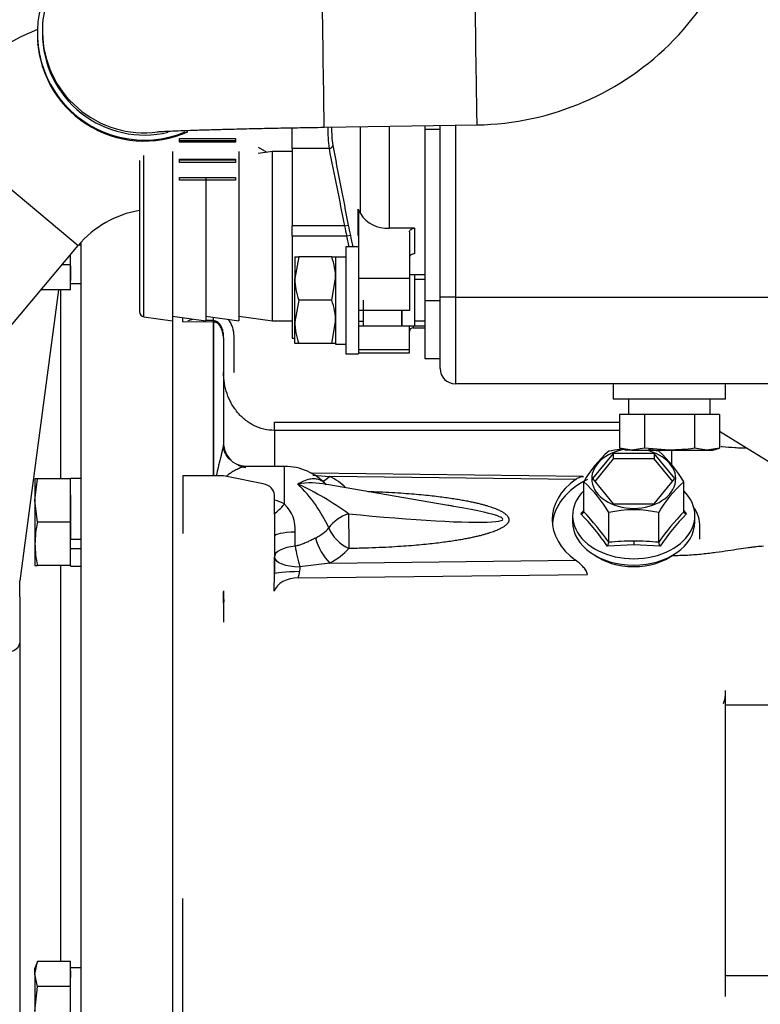
# Model space of a CAD drawing. Units: millimetres. Extents: x 0 to 410, y 0 to 287.
# Drawn here: x 259 to 278, y 199 to 225 of the extents above; entities that cross this region are included whole.
import ezdxf
from ezdxf.enums import TextEntityAlignment as Align

# ---------------------------------------------------------------- set-up
doc = ezdxf.new("R2010")
doc.units = ezdxf.units.MM
for name, color, linetype in [('14910012', 7, 'Continuous'), ('16511007_ESPARRA', 7, 'Continuous'), ('17411003', 7, 'Continuous'), ('17411014', 7, 'Continuous'), ('17420002_CARCASA', 7, 'Continuous'), ('17811001', 7, 'Continuous'), ('17811034', 7, 'Continuous'), ('17812005.1_TUBO', 7, 'Continuous'), ('30636-25901', 7, 'Continuous'), ('32B12-00301', 7, 'Continuous'), ('54082025_ABRAZAD', 7, 'Continuous'), ('56000205_ARANDEL', 7, 'Continuous'), ('60180007', 7, 'Continuous'), ('DIAMETRO10_DIN_1', 7, 'Continuous'), ('DIAMETROM10_DIN1', 7, 'Continuous'), ('DIN-933_M10_X_16', 7, 'Continuous'), ('DIN-933_M10_X_35', 7, 'Continuous'), ('DIN-934_M10_FEME', 7, 'Continuous'), ('Predeterminado', 7, 'Continuous'), ('SS_MM316-248', 7, 'Continuous')]:
    doc.layers.add(name, color=color, linetype=linetype)
doc.styles.add('SEACAD_Arial', font='arial.ttf')
doc.dimstyles.new('SOLE', dxfattribs={"dimtxt": 2.6, "dimasz": 2.08, "dimexe": 1.3, "dimexo": 1.3, "dimgap": 1.3, "dimtad": 1, "dimdec": 1, "dimlfac": 7.500019, "dimdsep": 46, "dimtxsty": 'SEACAD_Arial', "dimblk1": '_SE_FILLED', "dimblk2": '_SE_FILLED', "dimsah": 1, "dimcen": 1.3, "dimadec": 0, "dimazin": 0, "dimtfac": 1, "dimtdec": 1, "dimtmove": 0, "dimatfit": 3, "dimfxl": 0, "dimtolj": 1, "dimarcsym": 0})

# ---------------------------------------------------------------- blocks, each defined once
blk = doc.blocks.new('SE')
at = {"layer": '14910012', "color": 7, "linetype": 'Continuous'}
for p, q in [((260.329, 218.992), (260.329, 181.333)), ((259.746, 217.757), (258.729, 210.133)), ((259.796, 217.757), (259.796, 212.804)), ((262.729, 216.945), (262.729, 181.333)), ((259.796, 210.537), (259.796, 200.17)), ((258.729, 209.714), (258.729, 210.133)), ((258.729, 209.714), (258.729, 181.333))]:
    blk.add_line(p, q, dxfattribs=at)
blk.add_ellipse((258.196, 208.504), major_axis=(0.533, 0), ratio=0.5, start_param=4.712389, end_param=6.283185, dxfattribs=at)
at = {"layer": '16511007_ESPARRA', "color": 7, "linetype": 'Continuous'}
for p, q in [((269.075, 218.148), (268.929, 218.148)), ((269.329, 218.148), (269.05, 218.148)), ((269.062, 218.148), (269.062, 216.815)), ((269.062, 218.148), (269.062, 216.815)), ((269.329, 218.025), (269.062, 218.025)), ((267.729, 216.815), (267.729, 217.481)), ((267.729, 216.815), (267.729, 217.213)), ((268.729, 216.815), (268.729, 217.214)), ((268.729, 217.214), (268.729, 216.815)), ((267.596, 216.937), (267.729, 216.937)), ((267.596, 216.815), (267.742, 216.815)), ((267.716, 216.815), (268.729, 216.815)), ((268.729, 216.815), (269.075, 216.815)), ((269.05, 216.815), (269.329, 216.815)), ((269.329, 216.937), (269.062, 216.937))]:
    blk.add_line(p, q, dxfattribs=at)
at = {"layer": '17411003', "color": 7, "linetype": 'Continuous'}
for p, q in [((265.862, 221.453), (265.862, 221.998)), ((267.644, 219.749), (267.644, 222.025)), ((268.394, 222.037), (268.394, 219.367)), ((265.862, 221.453), (265.862, 219.426)), ((266.824, 221.453), (265.862, 221.453)), ((267.588, 219.174), (267.588, 219.863)), ((267.588, 219.863), (267.596, 219.829)), ((267.596, 219.829), (267.596, 218.053)), ((265.862, 219.16), (265.862, 219.426)), ((267.23, 219.426), (265.862, 219.426)), ((267.23, 219.426), (267.326, 219.445)), ((269.062, 219.367), (268.394, 219.367)), ((269.062, 219.367), (269.062, 218.695)), ((265.862, 219.16), (265.862, 216.493)), ((267.285, 219.16), (265.862, 219.16)), ((267.381, 219.18), (267.285, 219.16)), ((267.349, 218.881), (267.285, 219.16)), ((268.929, 219.269), (268.929, 218.053)), ((267.596, 218.053), (267.596, 217.214)), ((268.929, 218.053), (267.596, 218.053)), ((268.929, 218.053), (268.929, 217.214)), ((268.929, 217.214), (267.596, 217.214)), ((268.729, 216.963), (268.729, 216.963)), ((268.929, 216.18), (268.929, 216.815)), ((269.029, 216.815), (269.029, 216.76)), ((269.029, 216.76), (269.329, 216.76)), ((265.862, 216.493), (265.929, 216.493)), ((268.929, 216.18), (267.596, 216.18)), ((267.596, 216.105), (268.929, 216.105)), ((268.929, 216.105), (268.929, 216.18))]:
    blk.add_line(p, q, dxfattribs=at)
for centre, radius, start, end in [((270.808, 221.96), 4.017, 179.2464, 187.2465), ((269.743, 221.96), 2.853, 178.9046, 188.6177), ((606.056, 288.45), 345.785, 191.17187, 191.51437), ((628.719, 290.404), 368.293, 190.77786, 191.10855), ((268.34, 220.188), 0.823, 212.28, 273.71), ((280.129, 221.96), 13.145, 191.1114, 192.2984), ((280.129, 221.96), 13.047, 191.1114, 192.2984), ((541.856, 279.014), 280.921, 192.29764, 192.36031), ((269.029, 216.66), 0.1, 90, 180)]:
    blk.add_arc(centre, radius, start, end, dxfattribs=at)
for centre, major_axis, ratio, start_param, end_param in [((266.824, 221.529), (-0.0982, -0.0187), 0.754247, 1.428164, 2.93629), ((280.129, 222.917), (-13.264, 0), 0.707107, 0.331723, 0.344578)]:
    blk.add_ellipse(centre, major_axis=major_axis, ratio=ratio, start_param=start_param, end_param=end_param, dxfattribs=at)
for points in [[(268.929, 219.269), (268.929, 219.282), (268.932, 219.295), (268.945, 219.318), (268.955, 219.329), (268.992, 219.356), (269.027, 219.367), (269.062, 219.367)], [(269.062, 218.695), (269.045, 218.695), (269.027, 218.693), (268.995, 218.683), (268.98, 218.676), (268.944, 218.65), (268.929, 218.626), (268.929, 218.601)]]:
    blk.add_open_spline(points, degree=3, knots=[0, 0, 0, 0, 0.25, 0.25, 0.5, 0.5, 1, 1, 1, 1], dxfattribs=at)
at = {"layer": '17411014', "color": 7, "linetype": 'Continuous'}
for p in [(256.175, 222.342), (254.492, 212.039)]:
    blk.add_line(p, (260.261, 218.914), dxfattribs=at)
for radius, start in [(8, 112.8845), (2.667, 99.5195)]:
    blk.add_arc((262.303, 217.2), radius, start, 140, dxfattribs=at)
at = {"layer": '17420002_CARCASA', "color": 7, "linetype": 'Continuous'}
for p, q in [((263.796, 216.948), (263.796, 217.038)), ((263.796, 216.948), (263.596, 216.948)), ((263.796, 212.887), (263.796, 216.948)), ((264.329, 216.543), (264.329, 215.587)), ((264.062, 216.442), (264.062, 213.711)), ((265.396, 214.293), (274.42, 214.293)), ((265.396, 214.075), (265.396, 214.293)), ((265.396, 214.075), (265.396, 213.133)), ((274.42, 214.075), (265.396, 214.075)), ((275.796, 213.184), (275.796, 213.56)), ((264.062, 209.848), (264.062, 209.051))]:
    blk.add_line(p, q, dxfattribs=at)
blk.add_arc((262.881, 218.015), 1.095, 283.0688, 290.3587, dxfattribs=at)
for points, knots in [([(264.062, 216.543), (264.062, 216.587), (264.058, 216.63), (264.044, 216.693), (264.038, 216.714), (264.024, 216.755), (264.015, 216.776), (263.984, 216.835), (263.958, 216.871), (263.905, 216.914), (263.885, 216.927), (263.842, 216.944), (263.819, 216.948), (263.796, 216.948)], [0, 0, 0, 0, 0.25, 0.25, 0.375, 0.375, 0.5, 0.5, 0.75, 0.75, 0.875, 0.875, 1, 1, 1, 1]), ([(264.173, 216.989), (264.179, 216.983), (264.184, 216.977), (264.212, 216.94), (264.233, 216.907), (264.268, 216.84), (264.283, 216.804), (264.318, 216.695), (264.329, 216.62), (264.329, 216.543)], [0.4732087, 0.4732087, 0.4732087, 0.4732087, 0.5, 0.5, 0.625, 0.625, 0.75, 0.75, 1, 1, 1, 1]), ([(265.396, 214.075), (265.301, 214.075), (265.209, 214.086), (265.073, 214.119), (265.028, 214.133), (264.94, 214.166), (264.897, 214.184), (264.814, 214.226), (264.774, 214.25), (264.696, 214.3), (264.657, 214.328), (264.548, 214.417), (264.483, 214.482), (264.394, 214.59), (264.366, 214.628), (264.313, 214.705), (264.289, 214.745), (264.221, 214.866), (264.184, 214.951), (264.123, 215.128), (264.1, 215.218), (264.07, 215.401), (264.062, 215.493), (264.062, 215.587)], [0, 0, 0, 0, 0.125, 0.125, 0.1875, 0.1875, 0.25, 0.25, 0.3125, 0.3125, 0.375, 0.375, 0.5, 0.5, 0.5625, 0.5625, 0.625, 0.625, 0.75, 0.75, 0.875, 0.875, 1, 1, 1, 1]), ([(278.196, 211.041), (278.137, 211.039), (278.074, 211.034), (277.973, 211.023), (277.938, 211.02), (277.865, 211.011), (277.827, 211.006), (277.71, 210.99), (277.628, 210.978), (277.453, 210.951), (277.361, 210.937), (277.163, 210.907), (277.057, 210.892), (276.835, 210.862), (276.719, 210.848), (276.533, 210.829), (276.469, 210.823), (276.34, 210.813), (276.274, 210.808), (276.141, 210.801), (276.073, 210.798), (275.936, 210.794), (275.866, 210.793), (275.796, 210.793)], [0, 0, 0, 0, 0.125, 0.125, 0.1875, 0.1875, 0.25, 0.25, 0.375, 0.375, 0.5, 0.5, 0.625, 0.625, 0.75, 0.75, 0.8125, 0.8125, 0.875, 0.875, 0.9375, 0.9375, 1, 1, 1, 1])]:
    blk.add_open_spline(points, degree=3, knots=knots, dxfattribs=at)
at = {"layer": '17811001', "color": 7, "linetype": 'Continuous'}
for p, q in [((269.329, 222.051), (269.329, 221.96)), ((269.329, 221.96), (269.729, 221.96)), ((269.329, 221.96), (269.329, 217.476)), ((269.729, 217.56), (269.729, 222.058)), ((270.129, 222.064), (270.129, 217.56)), ((269.729, 215.693), (269.729, 217.56)), ((270.129, 217.56), (269.729, 217.56)), ((270.129, 217.56), (279.062, 217.56)), ((270.129, 217.56), (270.129, 215.293)), ((269.329, 217.476), (269.729, 217.476)), ((269.329, 217.476), (269.329, 215.96)), ((269.329, 215.96), (269.729, 215.96)), ((279.062, 215.293), (270.129, 215.293)), ((274.262, 215.293), (274.262, 214.893)), ((277.196, 214.893), (277.196, 215.293)), ((277.196, 214.893), (274.262, 214.893))]:
    blk.add_line(p, q, dxfattribs=at)
blk.add_arc((270.129, 215.693), 0.4, 180, 270, dxfattribs=at)
at = {"layer": '17811034', "color": 7, "linetype": 'Continuous'}
for p, q in [((259.324, 224.532), (259.324, 224.474)), ((266.698, 222.011), (270.698, 222.073))]:
    blk.add_line(p, q, dxfattribs=at)
for centre, radius, start, end in [((270.584, 229.405), 7.333, 270.8876, 0.8879), ((261.493, 224.581), 2.169, 160.928, 181.2878)]:
    blk.add_arc(centre, radius, start, end, dxfattribs=at)
for centre, major_axis, ratio, start_param, end_param in [((266.657, 224.677), (0.041, -2.666), 0.000241, 0.01553, 3.141956), ((270.656, 224.739), (0.041, -2.666), 0.000241, 0.01553, 3.141593), ((261.991, 224.532), (-2.667, 0), 0.999879, 0.015532, 1.699876)]:
    blk.add_ellipse(centre, major_axis=major_axis, ratio=ratio, start_param=start_param, end_param=end_param, dxfattribs=at)
blk.add_open_spline([(262.328, 221.892), (262.328, 221.892), (262.334, 221.893), (262.376, 221.896), (262.488, 221.903), (262.675, 221.912), (262.942, 221.922), (263.283, 221.934), (263.69, 221.947), (264.152, 221.959), (264.66, 221.972), (265.205, 221.984), (265.772, 221.995), (266.286, 222.004), (266.575, 222.009), (266.698, 222.011)], degree=3, knots=[0.3380987, 0.3380987, 0.3380987, 0.3380987, 0.3504159, 0.3843511, 0.4273852, 0.4783492, 0.5345977, 0.5937615, 0.654423, 0.7158653, 0.7777352, 0.8398506, 0.9021105, 0.9644541, 1, 1, 1, 1], dxfattribs=at)
at = {"layer": '17812005.1_TUBO', "color": 7, "linetype": 'Continuous'}
for p, q in [((264.973, 221.492), (265.194, 221.356)), ((277.038, 214.056), (278.77, 212.988))]:
    blk.add_line(p, q, dxfattribs=at)
at = {"layer": '30636-25901', "color": 7, "linetype": 'Continuous'}
blk.add_ellipse((274.796, 211.548), major_axis=(-1.467, 0), ratio=0.707107, start_param=0.758239, end_param=2.383353, dxfattribs=at)
at = {"layer": '32B12-00301', "color": 7, "linetype": 'Continuous'}
for p, q in [((262.996, 216.914), (262.996, 217.029)), ((262.996, 216.914), (263.796, 216.922)), ((263.796, 216.922), (263.796, 212.887)), ((264.062, 216.388), (264.062, 213.757)), ((264.062, 216.388), (264.072, 216.388)), ((265.662, 213.133), (264.669, 213.133)), ((265.662, 212.144), (265.662, 213.133)), ((273.477, 212.868), (266.361, 212.956)), ((266.4, 212.901), (266.84, 212.872)), ((263.975, 212.887), (262.996, 212.887)), ((262.996, 212.887), (262.996, 211.379)), ((265.099, 212.678), (264.147, 212.87)), ((270.142, 212.077), (266.762, 212.659)), ((273.272, 212.793), (266.84, 212.872)), ((265.396, 211.88), (265.396, 212.386)), ((265.396, 211.88), (265.396, 210.314)), ((265.937, 211.043), (265.937, 211.413)), ((276.529, 211.224), (276.529, 211.548)), ((265.396, 210.314), (265.396, 210.76)), ((266.84, 210.601), (266.058, 210.505)), ((266.84, 210.601), (273.272, 210.681)), ((265.384, 209.863), (265.396, 210.314)), ((266.02, 210.214), (273.583, 210.307)), ((264.062, 209.871), (264.062, 209.817)), ((264.062, 209.871), (264.062, 209.845)), ((264.062, 209.817), (264.062, 209.845)), ((277.196, 206.889), (277.196, 207.267)), ((277.196, 206.889), (279.062, 206.889)), ((277.196, 199.805), (277.196, 206.889)), ((262.996, 198.3), (262.996, 201.821)), ((277.196, 199.805), (279.062, 199.805)), ((277.196, 199.252), (277.196, 199.805))]:
    blk.add_line(p, q, dxfattribs=at)
for centre, radius, start, end in [((287.325, 217.69), 23.542, 181.586, 181.8679), ((265.662, 211.666), 1.467, 42.2512, 90), ((266.343, 210.554), 2.146, 78.8412, 98.9433), ((263.16, 209.81), 4.04, 25.058, 45.1348), ((262.482, 205.176), 8.286, 54.1613, 64.8066), ((265.074, 211.062), 1.232, 61.4789, 74.8166), ((265.029, 211.489), 0.911, 355.2111, 45.9938), ((274.236, 210.151), 8.186, 177.522, 178.4143), ((276.58, 207.172), 0.616, 336.2008, 357.1152)]:
    blk.add_arc(centre, radius, start, end, dxfattribs=at)
for centre, major_axis, ratio, start_param, end_param in [((264.729, 213.757), (-0.667, 0), 0.980189, 0.000004, 0.790923), ((264.729, 213.757), (-0.667, 0), 0.980189, 1.123667, 1.452078), ((263.975, 212.384), (0.667, 0), 0.754149, 1.308997, 1.570796), ((264.996, 212.386), (0.4, 0), 0.754149, 0, 1.308997), ((266.84, 213.344), (0.307, 0.592), 0.418047, 3.539717, 4.033685), ((265.662, 211.737), (1.991, 0), 0.707107, 0.6356, 0.93824), ((274.796, 211.737), (2.133, 0), 0.707107, 2.366099, 3.917087), ((274.796, 211.548), (2.133, 0), 0.707107, 2.175712, 3.079052), ((265.662, 212.362), (0.422, 0.516), 0.213083, 3.798557, 4.457105), ((267.345, 211.456), (0.583, 0.323), 0.611095, 1.262969, 2.268433), ((267.024, 212.208), (-4.348, 0.46), 0.064333, 1.649053, 3.919381), ((267.345, 211.456), (-0.008, 0.667), 0.011979, 0.854744, 2.356122), ((267.024, 212.208), (-4.348, 0.46), 0.064333, 3.919381, 3.994252), ((274.796, 211.548), (-1.733, 0), 0.707107, 3.141594, 3.581325), ((266.062, 211.298), (0.667, 0), 0.175877, 1.759413, 3.141593), ((265.662, 212.039), (1.369, 0), 0.707107, 5.344945, 5.71941), ((267.345, 211.456), (-0.497, 0.444), 0.597677, 0.858146, 2.061569), ((266.84, 211.073), (-0.307, 0.592), 0.418047, 1.046077, 2.2495), ((266.062, 210.76), (0.667, 0), 0.432542, 1.759413, 3.141593), ((266.062, 210.76), (0.149, -0.65), 0.098881, 4.238904, 5.092755), ((265.662, 211.737), (1.991, 0), 0.707107, 5.344945, 5.71941), ((266.062, 210.76), (0.667, 0), 0.382394, 3.141593, 4.70571), ((266.062, 210.314), (0.667, 0), 0.095069, 1.584256, 3.141593), ((266.032, 209.743), (-0.666, 0.016), 0.706795, 4.746838, 6.05978)]:
    blk.add_ellipse(centre, major_axis=major_axis, ratio=ratio, start_param=start_param, end_param=end_param, dxfattribs=at)
for points, knots in [([(263.796, 216.922), (263.801, 216.922), (263.812, 216.922), (263.829, 216.92), (263.847, 216.915), (263.865, 216.907), (263.884, 216.896), (263.903, 216.882), (263.922, 216.864), (263.941, 216.843), (263.959, 216.817), (263.976, 216.789), (263.993, 216.756), (264.008, 216.721), (264.021, 216.681), (264.034, 216.639), (264.044, 216.593), (264.052, 216.545), (264.058, 216.494), (264.062, 216.442), (264.062, 216.406), (264.062, 216.388)], [0, 0, 0, 0, 0.052632, 0.105264, 0.157895, 0.210527, 0.263159, 0.31579, 0.368422, 0.421053, 0.473685, 0.526316, 0.578948, 0.631579, 0.684211, 0.736842, 0.789474, 0.842105, 0.894737, 0.947368, 1, 1, 1, 1]), ([(264.062, 213.757), (264.062, 213.753), (264.062, 213.745), (264.061, 213.731), (264.06, 213.713), (264.057, 213.69), (264.05, 213.647), (264.036, 213.578), (264.003, 213.439), (263.962, 213.278), (263.922, 213.114), (263.9, 213.012), (263.886, 212.939), (263.88, 212.899), (263.879, 212.889)], [0, 0, 0, 0, 0.0144991, 0.0306761, 0.0485741, 0.0733133, 0.106805, 0.1781878, 0.2659551, 0.4641421, 0.5483909, 0.6157561, 0.6748496, 0.6939999, 0.6939999, 0.6939999, 0.6939999]), ([(264.643, 213.131), (264.56, 213.141), (264.411, 213.164), (264.201, 213.317), (264.078, 213.498), (264.064, 213.61), (264.061, 213.644)], [0, 0, 0, 0, 0.282349, 0.587874, 0.893643, 1, 1, 1, 1]), ([(277.075, 213.659), (277.086, 213.658), (277.216, 213.644), (277.396, 213.628), (277.569, 213.62), (277.663, 213.619), (277.712, 213.62), (277.737, 213.622), (277.742, 213.622)], [0.0893192, 0.0893192, 0.0893192, 0.0893192, 0.0937169, 0.1440331, 0.1705267, 0.1841301, 0.19789, 0.2006129, 0.2006129, 0.2006129, 0.2006129]), ([(264.643, 213.131), (264.641, 213.13), (264.614, 213.127), (264.552, 213.111), (264.448, 213.071), (264.353, 213.023), (264.283, 212.981), (264.224, 212.942), (264.176, 212.907), (264.145, 212.879), (264.138, 212.873)], [0.1959063, 0.1959063, 0.1959063, 0.1959063, 0.2051478, 0.2967183, 0.4036226, 0.5053045, 0.5495553, 0.5892488, 0.6584596, 0.6778126, 0.6778126, 0.6778126, 0.6778126]), ([(266.743, 212.658), (266.732, 212.67), (266.707, 212.695), (266.667, 212.728), (266.622, 212.758), (266.573, 212.78), (266.522, 212.797), (266.468, 212.806), (266.41, 212.808), (266.35, 212.803), (266.287, 212.79), (266.221, 212.771), (266.153, 212.745), (266.083, 212.713), (266.034, 212.688), (266.01, 212.674)], [0.1438348, 0.1438348, 0.1438348, 0.1438348, 0.199999, 0.2666657, 0.3333325, 0.3999992, 0.466666, 0.5333327, 0.5999995, 0.6666662, 0.733333, 0.7999997, 0.8666665, 0.9333332, 1, 1, 1, 1]), ([(273.272, 212.793), (273.304, 212.815), (273.335, 212.832), (273.382, 212.851), (273.398, 212.857), (273.43, 212.864), (273.445, 212.867), (273.466, 212.868), (273.472, 212.868), (273.478, 212.868)], [0, 0, 0, 0, 0.25, 0.25, 0.375, 0.375, 0.5, 0.5, 0.550756, 0.550756, 0.550756, 0.550756]), ([(267.838, 212.479), (267.941, 212.475), (268.162, 212.467), (268.476, 212.451), (268.779, 212.432), (269.053, 212.411), (269.302, 212.388), (269.528, 212.364), (269.732, 212.34), (269.919, 212.315), (270.088, 212.29), (270.242, 212.265), (270.382, 212.24), (270.509, 212.215), (270.624, 212.19), (270.729, 212.166), (270.825, 212.142), (270.911, 212.118), (270.99, 212.095), (271.061, 212.072), (271.126, 212.049), (271.184, 212.027), (271.236, 212.005), (271.283, 211.983), (271.325, 211.962), (271.363, 211.94), (271.397, 211.919), (271.427, 211.897), (271.454, 211.875), (271.475, 211.854), (271.492, 211.834), (271.506, 211.815), (271.516, 211.797), (271.522, 211.78), (271.527, 211.765), (271.529, 211.751), (271.53, 211.737), (271.529, 211.723), (271.527, 211.709), (271.522, 211.693), (271.516, 211.677), (271.506, 211.659), (271.492, 211.639), (271.475, 211.619), (271.453, 211.598), (271.427, 211.576), (271.397, 211.554), (271.363, 211.533), (271.325, 211.512), (271.283, 211.49), (271.236, 211.469), (271.184, 211.447), (271.126, 211.424), (271.061, 211.401), (270.99, 211.378), (270.911, 211.355), (270.825, 211.331), (270.729, 211.307), (270.624, 211.283), (270.509, 211.258), (270.382, 211.233), (270.242, 211.208), (270.088, 211.183), (269.919, 211.158), (269.732, 211.133), (269.528, 211.109), (269.302, 211.085), (269.053, 211.063), (268.779, 211.041), (268.476, 211.022), (268.14, 211.005), (267.767, 210.992), (267.49, 210.986), (267.345, 210.984)], [0.0166579, 0.0166579, 0.0166579, 0.0166579, 0.0277778, 0.0416667, 0.0555556, 0.0694444, 0.0833333, 0.0972222, 0.1111111, 0.125, 0.1388889, 0.1527778, 0.1666667, 0.1805556, 0.1944444, 0.2083333, 0.2222222, 0.2361111, 0.25, 0.2638889, 0.2777778, 0.2916667, 0.3055556, 0.3194444, 0.3333333, 0.3472222, 0.3611111, 0.375, 0.3888889, 0.4027778, 0.4166667, 0.4305556, 0.4444444, 0.4583333, 0.4722222, 0.4861111, 0.5, 0.5138889, 0.5277778, 0.5416667, 0.5555556, 0.5694444, 0.5833333, 0.5972222, 0.6111111, 0.625, 0.6388889, 0.6527778, 0.6666667, 0.6805556, 0.6944444, 0.7083333, 0.7222222, 0.7361111, 0.75, 0.7638889, 0.7777778, 0.7916667, 0.8055556, 0.8194444, 0.8333333, 0.8472222, 0.8611111, 0.875, 0.8888889, 0.9027778, 0.9166667, 0.9305556, 0.9444444, 0.9583333, 0.9722222, 0.9861111, 1, 1, 1, 1]), ([(266.472, 211.258), (266.454, 211.249), (266.405, 211.224), (266.323, 211.183), (266.225, 211.138), (266.124, 211.098), (266.029, 211.066), (265.966, 211.05), (265.937, 211.043)], [0, 0, 0, 0, 0.107178, 0.29061, 0.48048, 0.66737, 0.847143, 1, 1, 1, 1]), ([(273.583, 210.307), (273.583, 210.323), (273.579, 210.34), (273.564, 210.377), (273.554, 210.395), (273.531, 210.431), (273.518, 210.448), (273.49, 210.482), (273.476, 210.499), (273.43, 210.547), (273.399, 210.577), (273.335, 210.633), (273.304, 210.658), (273.272, 210.681)], [0, 0, 0, 0, 0.125, 0.125, 0.25, 0.25, 0.375, 0.375, 0.5, 0.5, 0.75, 0.75, 1, 1, 1, 1]), ([(266.02, 210.214), (266.02, 210.217), (266.021, 210.226), (266.025, 210.244), (266.031, 210.268), (266.038, 210.294), (266.045, 210.32), (266.05, 210.344), (266.053, 210.363), (266.053, 210.374), (266.053, 210.378)], [0, 0, 0, 0, 0.069812, 0.219885, 0.382768, 0.54677, 0.699008, 0.832041, 0.949465, 1, 1, 1, 1]), ([(264.06, 209.55), (264.06, 209.567), (264.062, 209.656), (264.062, 209.745), (264.062, 209.817)], [0.8506721, 0.8506721, 0.8506721, 0.8506721, 0.8792474, 1, 1, 1, 1])]:
    blk.add_open_spline(points, degree=3, knots=knots, dxfattribs=at)
for points in [[(264.674, 213.133), (264.665, 213.133), (264.654, 213.132), (264.643, 213.131)], [(266.761, 212.659), (266.738, 212.657), (266.716, 212.676), (266.694, 212.717)]]:
    blk.add_open_spline(points, degree=3, dxfattribs=at)
blk.add_rational_spline([(264.084, 209.596), (264.069, 209.67), (264.062, 209.744), (264.062, 209.817)], [1.09781970605, 1.11897323254, 1.14355759905, 1.17157280558], degree=3, dxfattribs=at)
at = {"layer": '54082025_ABRAZAD', "color": 7, "linetype": 'Continuous'}
for p, q in [((259.191, 224.474), (259.191, 224.449)), ((259.206, 224.164), (259.206, 224.187)), ((259.206, 224.164), (259.208, 224.164)), ((259.218, 224.087), (259.218, 224.065)), ((259.326, 223.591), (259.326, 223.614)), ((259.326, 223.591), (259.333, 223.593)), ((259.358, 223.519), (259.358, 223.497)), ((259.563, 223.056), (259.563, 223.079)), ((259.563, 223.056), (259.573, 223.062)), ((259.614, 222.993), (259.614, 222.97)), ((259.906, 222.582), (259.906, 222.604)), ((259.906, 222.582), (259.917, 222.592)), ((259.974, 222.531), (259.974, 222.508)), ((260.34, 222.189), (260.34, 222.212)), ((260.34, 222.189), (260.35, 222.204)), ((260.422, 222.154), (260.422, 222.131)), ((260.846, 221.895), (260.846, 221.918)), ((260.846, 221.895), (260.854, 221.914)), ((260.938, 221.879), (260.938, 221.856)), ((261.402, 221.713), (261.402, 221.736)), ((261.402, 221.713), (261.407, 221.735)), ((261.5, 221.716), (261.5, 221.694)), ((261.984, 221.65), (261.984, 221.673)), ((262.084, 221.675), (262.084, 221.652)), ((262.084, 221.652), (262.084, 221.675)), ((262.567, 221.71), (262.567, 221.733)), ((262.664, 221.733), (262.659, 221.754)), ((262.664, 221.755), (262.664, 221.733)), ((262.907, 221.715), (264.373, 221.715)), ((262.907, 221.62), (262.907, 221.715)), ((262.907, 221.661), (264.373, 221.661)), ((263.124, 221.89), (263.124, 221.913)), ((264.373, 221.715), (264.373, 221.62)), ((264.373, 221.62), (262.907, 221.62)), ((262.907, 221.177), (264.373, 221.177)), ((262.907, 221.09), (262.907, 221.177)), ((262.907, 221.157), (264.373, 221.157)), ((264.373, 221.177), (264.373, 221.09)), ((264.373, 221.09), (262.907, 221.09)), ((262.907, 220.697), (264.373, 220.697)), ((262.907, 220.623), (262.907, 220.697)), ((264.373, 220.697), (264.373, 220.623)), ((264.373, 220.623), (262.907, 220.623))]:
    blk.add_line(p, q, dxfattribs=at)
for centre, radius, start, end in [((261.99, 224.473), 2.799, 185.8666, 187.9149), ((261.99, 224.45), 2.799, 185.8666, 187.9149), ((261.99, 224.473), 2.799, 197.8679, 199.9162), ((261.99, 224.45), 2.799, 197.8679, 199.9162), ((261.99, 224.473), 2.8, 209.8689, 211.9171), ((261.99, 224.45), 2.8, 209.8689, 211.9171), ((261.991, 224.473), 2.8, 221.8693, 223.9174), ((261.991, 224.45), 2.8, 221.8693, 223.9174), ((261.991, 224.473), 2.8, 233.8692, 235.9172), ((261.991, 224.45), 2.8, 233.8692, 235.9172), ((261.991, 224.473), 2.8, 245.8684, 247.9164), ((261.991, 224.451), 2.8, 245.8684, 247.9164), ((261.991, 224.474), 2.8, 257.8673, 259.9152), ((261.991, 224.451), 2.8, 257.8673, 259.9152), ((261.991, 224.474), 2.8, 269.8659, 271.9137), ((261.991, 224.474), 2.8, 281.8645, 283.9124), ((261.991, 224.451), 2.8, 281.8645, 283.9124), ((261.991, 224.451), 2.8, 269.8659, 271.9137)]:
    blk.add_arc(centre, radius, start, end, dxfattribs=at)
for centre, major_axis, start_param, end_param in [((261.991, 224.474), (2.8, 0), 1.420506, 5.104915), ((261.991, 224.449), (-2.8, 0), 0, 1.990508), ((261.991, 224.474), (2.667, 0), 3.141593, 4.947853)]:
    blk.add_ellipse(centre, major_axis=major_axis, ratio=0.999879, start_param=start_param, end_param=end_param, dxfattribs=at)
at = {"layer": '56000205_ARANDEL', "color": 7, "linetype": 'Continuous'}
for p, q in [((274.662, 214.893), (274.662, 214.493)), ((276.796, 214.493), (276.796, 214.893))]:
    blk.add_line(p, q, dxfattribs=at)
at = {"layer": '60180007', "color": 7, "linetype": 'Continuous'}
for p, q in [((261.977, 217.05), (261.977, 221.269)), ((262.729, 221.375), (262.729, 216.945)), ((264.462, 221.375), (264.462, 216.945)), ((265.342, 221.376), (264.973, 221.325)), ((265.342, 216.943), (265.342, 221.376)), ((265.862, 221.376), (265.342, 221.376)), ((261.862, 221.137), (261.862, 217.182)), ((263.596, 220.697), (263.596, 216.945)), ((261.977, 217.05), (262.729, 216.945)), ((262.729, 217.067), (263.596, 216.945)), ((263.596, 217.067), (264.462, 216.945)), ((264.462, 217.067), (265.342, 216.943)), ((265.342, 216.943), (265.862, 216.943))]:
    blk.add_line(p, q, dxfattribs=at)
blk.add_arc((261.996, 217.182), 0.133, 180, 262, dxfattribs=at)
at = {"layer": 'DIAMETRO10_DIN_1', "color": 7, "linetype": 'Continuous'}
for p, q in [((267.262, 218.881), (267.262, 216.081)), ((267.596, 218.881), (267.262, 218.881)), ((267.596, 218.69), (267.596, 216.081)), ((267.262, 216.081), (267.596, 216.081))]:
    blk.add_line(p, q, dxfattribs=at)
at = {"layer": 'DIAMETROM10_DIN1', "color": 7, "linetype": 'Continuous'}
for p, q in [((260.277, 218.933), (260.329, 218.933)), ((266.996, 218.62), (266.996, 216.335)), ((266.996, 218.62), (267.262, 218.62)), ((260.062, 218.379), (260.062, 217.997)), ((260.062, 217.919), (260.329, 217.919)), ((266.996, 216.335), (267.262, 216.335)), ((260.062, 212.817), (260.062, 212.804)), ((260.329, 212.817), (260.062, 212.817)), ((260.062, 212.388), (260.062, 211.694)), ((260.062, 211.671), (260.062, 211.217)), ((260.329, 211.217), (260.062, 211.217)), ((260.062, 210.989), (260.062, 210.986)), ((260.062, 210.986), (260.062, 210.953)), ((260.062, 210.986), (260.329, 210.986)), ((260.062, 210.537), (260.062, 210.524)), ((260.062, 210.524), (260.329, 210.524)), ((260.329, 200.008), (260.062, 200.008)), ((260.062, 199.93), (260.062, 199.756))]:
    blk.add_line(p, q, dxfattribs=at)
at = {"layer": 'DIN-933_M10_X_16', "color": 7, "linetype": 'Continuous'}
for p, q in [((275.075, 214.493), (274.42, 214.493)), ((274.42, 214.493), (274.42, 213.607)), ((276.383, 214.493), (275.075, 214.493)), ((275.075, 214.493), (275.075, 213.607)), ((277.038, 214.493), (276.383, 214.493)), ((276.383, 214.493), (276.383, 213.607)), ((277.038, 214.493), (277.038, 213.607)), ((274.748, 213.56), (274.42, 213.607)), ((274.42, 213.607), (274.596, 213.56)), ((274.748, 213.56), (274.596, 213.56)), ((275.075, 213.607), (274.748, 213.56)), ((274.748, 213.56), (275.729, 213.56)), ((275.729, 213.56), (275.075, 213.607)), ((275.729, 213.56), (276.711, 213.56)), ((276.711, 213.56), (276.383, 213.607)), ((277.038, 213.607), (276.711, 213.56)), ((276.711, 213.56), (276.862, 213.56)), ((276.862, 213.56), (277.038, 213.607))]:
    blk.add_line(p, q, dxfattribs=at)
blk.add_open_spline([(276.383, 213.607), (276.275, 213.592), (276.165, 213.58), (275.947, 213.564), (275.838, 213.56), (275.729, 213.56)], degree=3, knots=[0, 0, 0, 0, 0.5, 0.5, 1, 1, 1, 1], dxfattribs=at)
at = {"layer": 'DIN-933_M10_X_35', "color": 7, "linetype": 'Continuous'}
for p, q in [((260.062, 218.412), (260.062, 218.677)), ((260.062, 218.412), (259.839, 218.412)), ((260.062, 217.757), (260.062, 218.412)), ((260.062, 217.757), (259.29, 217.757)), ((259.129, 212.804), (259.129, 212.237)), ((259.129, 212.237), (259.193, 212.804)), ((259.193, 212.804), (259.129, 212.804)), ((260.062, 212.804), (259.193, 212.804)), ((260.062, 211.671), (260.062, 212.804)), ((259.129, 212.237), (259.129, 211.104)), ((259.193, 211.671), (259.129, 212.237)), ((260.062, 211.671), (259.193, 211.671)), ((260.062, 210.537), (260.062, 211.671)), ((259.129, 211.104), (259.129, 210.537)), ((259.129, 210.537), (259.193, 210.537)), ((260.062, 210.537), (259.193, 210.537)), ((259.129, 199.843), (259.193, 200.17)), ((259.193, 200.17), (259.129, 199.995)), ((260.062, 200.17), (259.193, 200.17)), ((260.062, 199.516), (260.062, 200.17)), ((259.129, 199.843), (259.129, 199.995)), ((259.129, 199.843), (259.129, 198.862)), ((259.193, 199.516), (259.129, 199.843)), ((259.129, 198.862), (259.193, 199.516)), ((260.062, 199.516), (259.193, 199.516)), ((260.062, 198.207), (260.062, 199.516))]:
    blk.add_line(p, q, dxfattribs=at)
for centre, start, end in [((261.852, 211.084), 167.5647, 179.585), ((261.852, 211.124), 180.4146, 192.4357)]:
    blk.add_arc(centre, 2.723, start, end, dxfattribs=at)
at = {"layer": 'DIN-934_M10_FEME', "color": 7, "linetype": 'Continuous'}
for p, q in [((265.929, 218.615), (265.929, 218.048)), ((265.929, 218.615), (266.03, 218.615)), ((266.03, 218.615), (265.929, 218.048)), ((266.895, 218.615), (266.03, 218.615)), ((266.895, 218.615), (266.996, 218.615)), ((265.929, 216.915), (265.929, 218.048)), ((266.895, 217.481), (266.996, 218.048)), ((266.03, 217.481), (265.929, 216.915)), ((266.895, 217.481), (266.03, 217.481)), ((265.929, 216.348), (265.929, 216.915)), ((266.895, 216.348), (266.996, 216.915)), ((266.03, 216.348), (265.929, 216.348)), ((266.895, 216.348), (266.03, 216.348)), ((266.996, 216.348), (266.895, 216.348))]:
    blk.add_line(p, q, dxfattribs=at)
for centre, start, end in [((265.248, 218.028), 0.6528, 19.6034), ((267.677, 218.068), 180.6528, 199.6034), ((265.248, 216.895), 0.6528, 19.6034), ((267.677, 216.935), 180.6528, 199.6034)]:
    blk.add_arc(centre, 1.748, start, end, dxfattribs=at)
at = {"layer": 'SS_MM316-248', "color": 7, "linetype": 'Continuous'}
for p, q in [((274.257, 213.471), (273.718, 212.812)), ((275.335, 213.471), (274.257, 213.471)), ((274.257, 213.471), (274.257, 213.33)), ((275.873, 212.812), (275.335, 213.471)), ((275.335, 213.471), (275.335, 213.33)), ((274.257, 213.33), (273.776, 212.741)), ((275.335, 213.33), (274.257, 213.33)), ((275.816, 212.741), (275.335, 213.33)), ((273.487, 211.947), (273.487, 212.726)), ((273.718, 212.812), (274.257, 212.152)), ((275.335, 212.152), (275.873, 212.812)), ((276.104, 211.947), (276.104, 212.726)), ((274.257, 212.152), (275.335, 212.152)), ((274.141, 211.145), (274.141, 211.925)), ((275.45, 211.145), (275.45, 211.925)), ((273.196, 211.846), (273.196, 211.68)), ((276.396, 211.68), (276.396, 211.846)), ((274.796, 211.177), (274.796, 211.08)), ((274.796, 211.08), (274.106, 211.043)), ((275.486, 211.043), (274.796, 211.08))]:
    blk.add_line(p, q, dxfattribs=at)
for centre, radius, start, end in [((276.036, 211.313), 2.915, 130.547, 150.9899), ((274.796, 210.551), 3.048, 96.6828, 102.397), ((274.796, 210.551), 3.048, 77.603, 82.7356), ((273.472, 211.245), 3.02, 29.3703, 49.0927), ((271.592, 210.511), 2.915, 29.0101, 49.453), ((278.082, 210.444), 3.02, 130.9073, 150.6297), ((279.472, 207.648), 7.393, 144.0552, 145.0009), ((269.18, 207.726), 5.938, 33.9595, 44.5035), ((268.582, 207.274), 6.774, 34.8519, 43.6111), ((274.796, 208.948), 3.048, 77.603, 102.397), ((281.009, 207.274), 6.774, 136.3889, 145.1481), ((280.456, 207.689), 5.996, 135.5471, 145.9899), ((270.063, 207.601), 7.467, 35.0411, 35.9769), ((273.917, 211.166), 0.226, 326.8259, 354.7363), ((274.813, 203.955), 7.222, 90.139, 95.338), ((274.778, 203.955), 7.222, 84.662, 89.861), ((275.676, 211.166), 0.227, 185.3309, 213.1069)]:
    blk.add_arc(centre, radius, start, end, dxfattribs=at)
for centre, major_axis, start_param, end_param in [((274.796, 212.812), (-1.1, 0), 4.932829, 6.283185), ((274.796, 212.812), (-1.1, 0), 0, 4.435245), ((274.796, 211.846), (1.6, 0), 2.52857, 6.283185), ((274.796, 211.846), (1.6, 0), 0, 0.613022), ((274.796, 211.68), (1.6, 0), 3.141593, 6.283185)]:
    blk.add_ellipse(centre, major_axis=major_axis, ratio=0.707107, start_param=start_param, end_param=end_param, dxfattribs=at)
for points in [[(273.415, 211.888), (273.418, 211.888), (273.427, 211.89), (273.441, 211.895), (273.455, 211.902), (273.466, 211.909), (273.475, 211.917), (273.482, 211.927), (273.486, 211.936), (273.487, 211.943), (273.487, 211.947)], [(276.176, 211.888), (276.174, 211.888), (276.164, 211.89), (276.15, 211.895), (276.136, 211.902), (276.126, 211.909), (276.117, 211.917), (276.11, 211.927), (276.105, 211.936), (276.105, 211.943), (276.104, 211.947)]]:
    blk.add_open_spline(points, degree=3, knots=[0, 0, 0, 0, 0.065066, 0.248275, 0.386144, 0.498362, 0.62938, 0.74812, 0.877532, 1, 1, 1, 1], dxfattribs=at)
blk = doc.blocks.new('DMBLK127')
at = {"layer": 'Predeterminado', "linetype": 'Continuous'}
for points in [[(226.219, 141.774), (226.219, 142.467), (224.139, 142.12)], [(366.412, 141.774), (368.492, 142.12), (366.412, 142.467)]]:
    blk.add_hatch(color=7, dxfattribs=at).paths.add_polyline_path(points)
at = {"layer": 'Predeterminado', "color": 7, "linetype": 'Continuous'}
for p, q in [((368.492, 202.529), (368.492, 140.82)), ((224.139, 169.016), (224.139, 140.82)), ((224.139, 142.12), (368.492, 142.12))]:
    blk.add_line(p, q, dxfattribs=at)
at = {"layer": 'Predeterminado', "color": 7, "linetype": 'Continuous', "style": 'SEACAD_Arial'}
blk.add_text('1082.7', height=2.6, dxfattribs=at).set_placement((290.719, 145.37), align=Align.TOP_LEFT)
blk = doc.blocks.new('_SE_FILLED')
at = {"color": 0}
blk.add_line((0, 0), (-1, 0), dxfattribs=at)
blk.add_solid([(0, 0), (-1, -0.1665), (-1, 0.1665), (0, 0)], dxfattribs=at)

msp = doc.modelspace()

# ---------------------------------------------------------------- block references
at = {"layer": 'Predeterminado'}
msp.add_blockref('SE', (0, 0), dxfattribs=at)

# ---------------------------------------------------------------- dimensions: what is measured, and where the dimension line sits
at = {"layer": 'Predeterminado', "color": 7, "linetype": 'Continuous'}
dim = msp.add_linear_dim(base=(368.4916, 142.1204), p1=(224.1385, 170.3165), p2=(368.4916, 203.8287), text='\\A1;<>', dimstyle='SOLE', dxfattribs=at)
dim.commit()
dim.dimension.update_dxf_attribs({"geometry": 'DMBLK127', "text_midpoint": (296.3151, 142.1204), "dimtype": 160})

doc.saveas('drawing.dxf')
